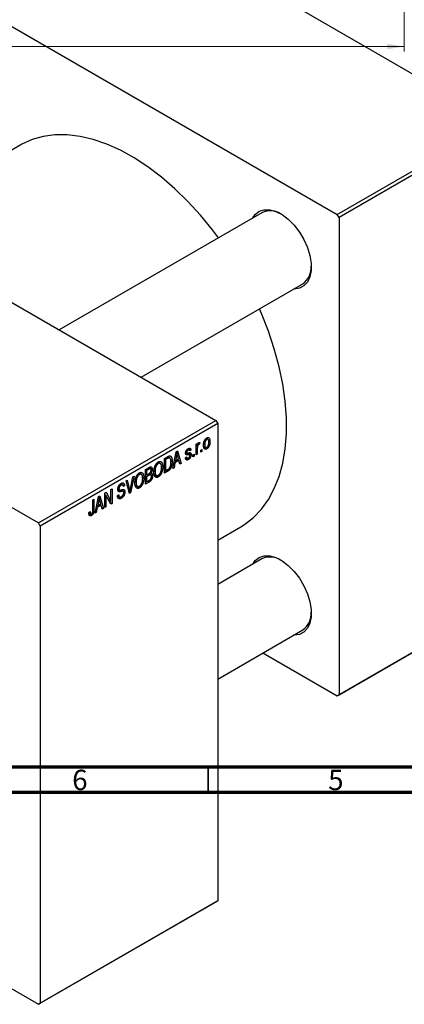
# Model space of a CAD drawing. Units: millimetres. Extents: x -1 to 458, y -36 to 295.
# Drawn here: x 128 to 203, y -36 to 156 of the extents above; entities that cross this region are included whole.
import ezdxf

# ---------------------------------------------------------------- set-up
doc = ezdxf.new("R2010")
doc.units = ezdxf.units.MM
doc.styles.add('SLDTEXTSTYLE0', font='TXT', dxfattribs={"width": 0.75})
doc.dimstyles.new('SLDDIMSTYLE0', dxfattribs={"dimtxt": 3.5, "dimasz": 3.302, "dimexe": 0, "dimexo": 0.0625, "dimgap": 0.875, "dimtad": 1, "dimdec": 0, "dimrnd": 1e-09, "dimzin": 12, "dimdsep": 46, "dimtxsty": 'SLDTEXTSTYLE0', "dimsah": 1, "dimcen": 0.09, "dimadec": 0, "dimazin": 3, "dimtfac": 1, "dimtdec": 0, "dimtofl": 0, "dimtmove": 0, "dimatfit": 3, "dimfxl": 1, "dimfrac": 2, "dimtolj": 1, "dimtzin": 12, "dimarcsym": 0})

# ---------------------------------------------------------------- blocks, each defined once
blk = doc.blocks.new('_D_5')
at = {"color": 7, "linetype": 'Continuous', "lineweight": 0}
for p, q in [((23.31, 169.18), (23.31, 149.57)), ((203.31, 169.18), (203.31, 149.57)), ((23.31, 150.57), (203.31, 150.57))]:
    blk.add_line(p, q, dxfattribs=at)
at = {"color": 7, "linetype": 'Continuous', "lineweight": 18}
for points in [[(23.31, 150.57), (26.61, 150.06), (26.61, 151.07)], [(203.31, 150.57), (200.01, 151.07), (200.01, 150.06)]]:
    blk.add_solid(points, dxfattribs=at)
at = {"color": 7, "linetype": 'Continuous', "lineweight": 18, "insert": (108.21, 155.08), "char_height": 3.5, "attachment_point": 1, "style": 'SLDTEXTSTYLE0'}
blk.add_mtext('180', dxfattribs=at)

msp = doc.modelspace()

# ---------------------------------------------------------------- linework, layer by layer
at = {"color": 7, "linetype": 'Continuous', "lineweight": 25}
for p, q in [((140.71, 182.3), (221.32, 135.77)), ((109.6, 164.34), (190.21, 117.82)), ((39.95, 150.67), (166.52, 77.62)), ((190.21, 117.82), (221.32, 135.77)), ((221.68, 135.16), (190.57, 117.2)), ((5.3, 130.67), (131.88, 57.62)), ((128.41, 131.36), (100.91, 115.49)), ((175.5, 118.15), (135.9, 95.29)), ((190.57, 117.2), (190.21, 117.82)), ((190.57, 117.2), (190.57, 24.11)), ((151.9, 86.06), (183.5, 104.29)), ((131.88, 57.62), (166.52, 77.62)), ((166.88, 77.01), (132.23, 57.01)), ((166.52, 77.62), (166.88, 77.01)), ((166.88, 77.01), (166.88, -16.09)), ((162.67, 72.98), (162.89, 73.11)), ((162.89, 73.11), (162.89, 72.78)), ((162.97, 73.02), (163.15, 72.92)), ((163.02, 73.14), (163.31, 72.98)), ((163.37, 73.31), (163.31, 72.98)), ((164.15, 73.02), (164.34, 72.91)), ((164.53, 74.03), (164.73, 73.91)), ((164.97, 73.93), (164.63, 74.13)), ((165.09, 73.68), (165.37, 73.52)), ((158.1, 68.27), (158.79, 71.52)), ((158.76, 71.39), (158.92, 71.3)), ((158.79, 71.52), (159.02, 71.66)), ((159.02, 71.66), (159.74, 69.21)), ((160.63, 71.37), (161.39, 70.93)), ((160.64, 71.43), (160.88, 71.29)), ((160.65, 71.52), (160.83, 71.41)), ((160.91, 71.96), (161.13, 71.83)), ((161.33, 71.86), (161.01, 72.05)), ((161.09, 71.3), (161.67, 70.96)), ((161.13, 72.13), (161.64, 71.83)), ((161.64, 71.83), (161.41, 71.66)), ((162.67, 70.9), (162.67, 72.98)), ((162.67, 72.91), (162.89, 72.78)), ((162.67, 72.71), (162.93, 72.56)), ((162.67, 71.16), (162.89, 71.03)), ((162.89, 72.11), (162.89, 71.03)), ((163.57, 71.83), (163.79, 71.96)), ((163.57, 71.42), (163.57, 71.83)), ((163.57, 71.68), (163.79, 71.55)), ((163.79, 71.55), (163.57, 71.42)), ((163.79, 71.96), (163.79, 71.55)), ((164.16, 72.55), (164.51, 72.34)), ((164.19, 72.38), (164.74, 72.06)), ((155.03, 69.34), (155.28, 69.2)), ((155.66, 69.23), (155.21, 69.49)), ((156.46, 70.18), (157.09, 70.54)), ((156.46, 67.32), (156.46, 70.18)), ((156.46, 70.11), (156.69, 69.98)), ((157.09, 70.21), (156.69, 69.98)), ((156.69, 69.98), (156.69, 67.79)), ((157.07, 70.53), (157.41, 70.33)), ((157.52, 70.31), (157.1, 70.55)), ((157.71, 69.79), (157.97, 69.64)), ((158.53, 69.37), (158.34, 68.4)), ((158.36, 69.47), (158.53, 69.37)), ((158.44, 69.85), (158.61, 69.75)), ((159.31, 69.82), (158.53, 69.37)), ((158.82, 70.7), (158.61, 69.75)), ((158.61, 69.75), (159.24, 70.11)), ((158.64, 70.81), (158.82, 70.7)), ((159.02, 69.99), (159.31, 69.82)), ((159.24, 70.11), (159.05, 70.79)), ((159.51, 69.08), (159.31, 69.82)), ((159.42, 69.4), (159.74, 69.21)), ((159.74, 69.21), (159.51, 69.08)), ((160.58, 70.33), (160.8, 70.49)), ((160.59, 70.28), (161.13, 69.98)), ((160.66, 70.39), (160.91, 70.25)), ((162.02, 70.94), (162.25, 71.07)), ((162.02, 70.53), (162.02, 70.94)), ((162.02, 70.79), (162.25, 70.66)), ((162.25, 70.66), (162.02, 70.53)), ((162.25, 71.07), (162.25, 70.66)), ((162.89, 71.03), (162.67, 70.9)), ((151.97, 67.09), (151.52, 67.35)), ((152.77, 68.05), (153.47, 68.45)), ((152.77, 65.19), (152.77, 68.05)), ((152.77, 67.97), (152.99, 67.84)), ((153.38, 68.07), (152.99, 67.84)), ((152.99, 67.84), (152.99, 66.99)), ((153.76, 68.19), (153.38, 68.4)), ((153.43, 67.24), (154.15, 66.83)), ((153.46, 68.45), (154.09, 68.09)), ((153.69, 67.44), (153.84, 67.35)), ((154.44, 67.76), (154.63, 67.65)), ((155.73, 67.51), (155.92, 67.41)), ((155.9, 68.7), (156.14, 68.56)), ((156.46, 67.92), (156.69, 67.79)), ((157.12, 67.7), (156.46, 67.32)), ((156.69, 67.79), (157.09, 68.02)), ((156.83, 67.87), (157.12, 67.7)), ((158.34, 68.4), (158.1, 68.27)), ((158.15, 68.51), (158.34, 68.4)), ((148.97, 65.85), (149.2, 65.99)), ((149.63, 63.38), (148.97, 65.85)), ((149.2, 65.99), (149.64, 64.17)), ((149.83, 64.28), (150.32, 66.64)), ((150.56, 66.77), (149.85, 63.51)), ((150.32, 66.64), (150.56, 66.77)), ((150.75, 65.63), (150.94, 65.52)), ((151.34, 67.21), (151.58, 67.07)), ((152.04, 65.38), (152.22, 65.27)), ((152.2, 66.57), (152.45, 66.43)), ((152.77, 67.12), (152.99, 66.99)), ((152.77, 66.78), (152.99, 66.65)), ((152.77, 65.78), (152.99, 65.65)), ((153.46, 65.59), (152.77, 65.19)), ((152.99, 66.99), (153.41, 67.23)), ((153.44, 66.91), (152.99, 66.65)), ((152.99, 66.65), (152.99, 65.65)), ((152.99, 65.65), (153.47, 65.93)), ((153.81, 67), (153.41, 67.23)), ((154.44, 67.16), (154.89, 66.9)), ((154.46, 67.07), (155.27, 66.6)), ((144.83, 63.46), (145.07, 63.6)), ((144.83, 60.61), (144.83, 63.46)), ((145.07, 63.6), (146.02, 61.86)), ((146.02, 64.15), (146.24, 64.28)), ((146.02, 61.86), (146.02, 64.15)), ((146.24, 64.28), (146.24, 61.42)), ((147.37, 64.22), (147.66, 64.05)), ((147.4, 64.42), (147.59, 64.3)), ((147.77, 65.15), (148.01, 65.01)), ((148.32, 65.06), (147.93, 65.28)), ((147.95, 65.3), (148.69, 64.87)), ((148.42, 63.78), (147.95, 64.05)), ((148.04, 64.07), (148.75, 63.66)), ((148.69, 64.87), (148.46, 64.71)), ((149.49, 63.91), (149.73, 63.77)), ((149.55, 63.68), (149.85, 63.51)), ((149.85, 63.51), (149.63, 63.38)), ((150.74, 65.03), (151.2, 64.77)), ((150.76, 64.94), (151.58, 64.46)), ((142.48, 62.11), (142.71, 62.24)), ((142.48, 60.15), (142.48, 62.11)), ((142.71, 62.24), (142.71, 60.3)), ((142.93, 59.51), (143.62, 62.77)), ((143.65, 61.94), (143.44, 60.99)), ((143.47, 62.05), (143.65, 61.94)), ((143.59, 62.64), (143.75, 62.55)), ((143.62, 62.77), (143.85, 62.9)), ((143.85, 62.9), (144.57, 60.46)), ((144.06, 61.35), (143.88, 62.03)), ((144.83, 63.15), (145.05, 63.02)), ((146, 61.28), (145.05, 63.02)), ((145.05, 63.02), (145.05, 60.74)), ((145.54, 62.14), (146.02, 61.86)), ((145.78, 61.69), (146.24, 61.42)), ((147.3, 62.96), (147.53, 63.13)), ((147.3, 62.95), (147.69, 62.73)), ((147.32, 62.85), (148.05, 62.43)), ((141.71, 59.66), (141.94, 59.83)), ((141.72, 59.57), (142.05, 59.37)), ((143.17, 59.65), (142.93, 59.51)), ((142.98, 59.76), (143.17, 59.65)), ((143.36, 60.61), (143.17, 59.65)), ((143.19, 60.72), (143.36, 60.61)), ((143.26, 61.09), (143.44, 60.99)), ((144.14, 61.06), (143.36, 60.61)), ((143.44, 60.99), (144.06, 61.35)), ((143.85, 61.23), (144.14, 61.06)), ((144.34, 60.32), (144.14, 61.06)), ((144.25, 60.64), (144.57, 60.46)), ((144.57, 60.46), (144.34, 60.32)), ((144.83, 60.87), (145.05, 60.74)), ((145.05, 60.74), (144.83, 60.61)), ((146.24, 61.42), (146, 61.28)), ((141.75, 59.31), (142.2, 59.05)), ((132.23, 57.01), (131.88, 57.62)), ((132.23, 57.01), (132.23, -36.09)), ((166.88, 54.27), (171.4, 56.88)), ((175.5, 50.61), (166.88, 45.64)), ((221.32, 41.86), (190.21, 23.9)), ((190.57, 24.11), (221.68, 42.06)), ((166.88, 27.16), (183.5, 36.75)), ((175.72, 32.27), (190.21, 23.9)), ((190.21, 23.9), (190.57, 24.11)), ((80.42, -6.59), (131.88, -36.29)), ((166.52, -16.29), (131.88, -36.29)), ((132.23, -36.09), (166.88, -16.09)), ((166.88, -16.09), (166.52, -16.29)), ((131.88, -36.29), (132.23, -36.09))]:
    msp.add_line(p, q, dxfattribs=at)
at = {"color": 8, "linetype": 'Continuous', "lineweight": 25}
for p, q in [((160.61, 71.24), (161.17, 70.92)), ((162.67, 72.24), (162.89, 72.11)), ((156.8, 70.37), (157.09, 70.21)), ((153.09, 68.24), (153.38, 68.07)), ((153.15, 67.08), (153.44, 66.91)), ((153.17, 65.76), (153.46, 65.59)), ((147.38, 64.08), (147.96, 63.74)), ((149.38, 64.32), (149.64, 64.17)), ((142.48, 60.43), (142.71, 60.3))]:
    msp.add_line(p, q, dxfattribs=at)
at = {"color": 7, "linetype": 'Continuous', "lineweight": 70}
for p, q in [((410, 10), (20, 10)), ((415, 5), (15, 5))]:
    msp.add_line(p, q, dxfattribs=at)
at = {"color": 7, "linetype": 'Continuous', "lineweight": 35}
msp.add_line((165, 10), (165, 5), dxfattribs=at)
at = {"color": 7, "linetype": 'Continuous', "lineweight": 25, "flags": 128}
for points in [[(167.03, 113.26), (165.88, 114.78), (163.53, 117.65), (161.07, 120.34), (158.53, 122.82), (155.92, 125.07), (153.26, 127.09), (150.58, 128.84), (147.89, 130.32), (145.22, 131.52), (142.58, 132.43), (140, 133.04), (137.5, 133.34), (135.09, 133.34), (132.81, 133.03), (130.65, 132.41), (128.65, 131.5), (128.41, 131.36)], [(173.71, 117.12), (174.21, 117.83), (175, 118.44), (175.97, 118.74), (177.06, 118.73), (178.24, 118.4), (179.45, 117.77), (180.65, 116.87), (181.79, 115.72), (182.82, 114.38), (183.71, 112.9), (184.4, 111.35), (184.88, 109.78), (185.13, 108.27), (185.13, 106.86), (184.88, 105.63), (184.4, 104.61), (183.71, 103.86), (182.82, 103.4), (181.79, 103.26), (181.71, 103.26)], [(171.4, 56.88), (172.11, 57.32), (173.86, 58.67), (175.42, 60.29), (176.78, 62.19), (177.93, 64.33), (178.87, 66.71), (179.57, 69.3), (180.04, 72.08), (180.28, 75.04), (180.28, 78.14), (180.04, 81.38), (179.57, 84.71), (178.87, 88.11), (177.93, 91.56), (176.78, 95.04), (175.42, 98.5), (175.03, 99.4)], [(173.71, 49.58), (174.21, 50.29), (175, 50.9), (175.97, 51.2), (177.06, 51.19), (178.24, 50.87), (179.45, 50.24), (180.65, 49.33), (181.79, 48.18), (182.82, 46.84), (183.71, 45.37), (184.4, 43.81), (184.88, 42.25), (185.13, 40.73), (185.13, 39.33), (184.88, 38.09), (184.4, 37.08), (183.71, 36.33), (182.82, 35.87), (181.79, 35.72), (181.71, 35.72)]]:
    msp.add_lwpolyline(points, dxfattribs=at)
at = {"color": 7, "linetype": 'Continuous', "lineweight": 25}
for centre, radius, start, end in [((177.15, 114.62), 3.89, 55.95, 115.0881), ((181.25, 107.49), 3.91, 305.0964, 3.8302), ((177.15, 47.09), 3.89, 55.95, 115.0881), ((181.25, 39.96), 3.91, 305.0964, 3.8302)]:
    msp.add_arc(centre, radius, start, end, dxfattribs=at)
for points, knots in [([(162.89, 72.78), (162.9, 72.8), (162.91, 72.84), (162.93, 72.9), (162.94, 72.95), (162.96, 73), (162.98, 73.05), (162.99, 73.09), (163.01, 73.12), (163.03, 73.16), (163.05, 73.2), (163.09, 73.24), (163.12, 73.28), (163.15, 73.29), (163.16, 73.3)], [0, 0, 0, 0, 0.111763, 0.214281, 0.308938, 0.394446, 0.471912, 0.5404, 0.601037, 0.654051, 0.747812, 0.833566, 0.916921, 1, 1, 1, 1]), ([(163.16, 73.3), (163.18, 73.31), (163.21, 73.33), (163.27, 73.34), (163.32, 73.33), (163.36, 73.32), (163.37, 73.31)], [0, 0, 0, 0, 0.2215, 0.456127, 0.713239, 1, 1, 1, 1]), ([(164.11, 72.78), (164.11, 72.82), (164.12, 72.9), (164.12, 73.03), (164.14, 73.15), (164.16, 73.27), (164.18, 73.38), (164.21, 73.48), (164.25, 73.59), (164.29, 73.68), (164.33, 73.77), (164.38, 73.86), (164.44, 73.93), (164.49, 74), (164.55, 74.07), (164.61, 74.12), (164.67, 74.17), (164.72, 74.2), (164.74, 74.21)], [0, 0, 0, 0, 0.089039, 0.172702, 0.250936, 0.324755, 0.393951, 0.459693, 0.52182, 0.581376, 0.638358, 0.692549, 0.744603, 0.795463, 0.845674, 0.895795, 0.94724, 1, 1, 1, 1]), ([(164.73, 73.91), (164.72, 73.91), (164.69, 73.89), (164.65, 73.86), (164.62, 73.82), (164.58, 73.78), (164.55, 73.73), (164.51, 73.68), (164.48, 73.62), (164.45, 73.56), (164.43, 73.49), (164.4, 73.42), (164.38, 73.34), (164.37, 73.26), (164.35, 73.18), (164.34, 73.09), (164.34, 73), (164.34, 72.94), (164.34, 72.91)], [0, 0, 0, 0, 0.0464339, 0.0919922, 0.1379758, 0.1843555, 0.231914, 0.282379, 0.3356866, 0.3923419, 0.4526468, 0.5161316, 0.5839361, 0.6564404, 0.733808, 0.8167259, 0.9055468, 1, 1, 1, 1]), ([(165.14, 73.37), (165.14, 73.4), (165.14, 73.46), (165.13, 73.55), (165.13, 73.63), (165.11, 73.7), (165.1, 73.76), (165.08, 73.81), (165.05, 73.85), (165.03, 73.89), (165, 73.92), (164.96, 73.94), (164.93, 73.95), (164.89, 73.96), (164.86, 73.96), (164.82, 73.95), (164.78, 73.94), (164.75, 73.92), (164.73, 73.91)], [0, 0, 0, 0, 0.0939, 0.181702, 0.263632, 0.340531, 0.41232, 0.479316, 0.542045, 0.60193, 0.658258, 0.711293, 0.761644, 0.810381, 0.857484, 0.904003, 0.951263, 1, 1, 1, 1]), ([(164.74, 74.21), (164.76, 74.23), (164.8, 74.25), (164.87, 74.27), (164.93, 74.29), (164.99, 74.29), (165.04, 74.28), (165.09, 74.27), (165.14, 74.24), (165.19, 74.2), (165.23, 74.15), (165.27, 74.1), (165.3, 74.03), (165.32, 73.95), (165.34, 73.86), (165.36, 73.75), (165.36, 73.64), (165.37, 73.56), (165.37, 73.52)], [0, 0, 0, 0, 0.052785, 0.104246, 0.15516, 0.205427, 0.257091, 0.30997, 0.36531, 0.423452, 0.483843, 0.546783, 0.612063, 0.681191, 0.753975, 0.831041, 0.913199, 1, 1, 1, 1]), ([(165.37, 73.52), (165.37, 73.48), (165.36, 73.39), (165.36, 73.26), (165.34, 73.13), (165.32, 73.01), (165.3, 72.9), (165.27, 72.79), (165.23, 72.69), (165.19, 72.59), (165.15, 72.5), (165.1, 72.42), (165.04, 72.34), (164.99, 72.27), (164.93, 72.21), (164.87, 72.15), (164.81, 72.1), (164.76, 72.07), (164.74, 72.06)], [0, 0, 0, 0, 0.091277, 0.176463, 0.25628, 0.330946, 0.400639, 0.466009, 0.527926, 0.586723, 0.642872, 0.696272, 0.747566, 0.797682, 0.84716, 0.896925, 0.947618, 1, 1, 1, 1]), ([(164.75, 72.36), (164.76, 72.37), (164.79, 72.39), (164.82, 72.42), (164.86, 72.45), (164.9, 72.5), (164.93, 72.54), (164.96, 72.6), (165, 72.66), (165.03, 72.72), (165.05, 72.79), (165.08, 72.86), (165.1, 72.93), (165.11, 73.01), (165.13, 73.1), (165.13, 73.19), (165.14, 73.28), (165.14, 73.34), (165.14, 73.37)], [0, 0, 0, 0, 0.046376, 0.091312, 0.136692, 0.183015, 0.230841, 0.281243, 0.334876, 0.391924, 0.452154, 0.516083, 0.583804, 0.656369, 0.734098, 0.816913, 0.905664, 1, 1, 1, 1]), ([(158.92, 71.3), (158.91, 71.2), (158.88, 71), (158.84, 70.8), (158.82, 70.7)], [0, 0, 0, 0, 0.49815, 1, 1, 1, 1]), ([(159.05, 70.79), (159.04, 70.81), (159.03, 70.86), (159.01, 70.93), (158.99, 71), (158.97, 71.07), (158.96, 71.13), (158.95, 71.19), (158.93, 71.25), (158.93, 71.28), (158.92, 71.3)], [0, 0, 0, 0, 0.151041, 0.294612, 0.430286, 0.559677, 0.68094, 0.794082, 0.901193, 1, 1, 1, 1]), ([(160.61, 71.24), (160.61, 71.26), (160.61, 71.3), (160.62, 71.37), (160.63, 71.43), (160.64, 71.5), (160.66, 71.56), (160.68, 71.62), (160.71, 71.68), (160.74, 71.74), (160.78, 71.8), (160.82, 71.86), (160.86, 71.91), (160.9, 71.96), (160.95, 72.01), (161.01, 72.05), (161.06, 72.09), (161.1, 72.11), (161.12, 72.12)], [0, 0, 0, 0, 0.068454, 0.13366, 0.197238, 0.257865, 0.318074, 0.377098, 0.436073, 0.495969, 0.555687, 0.61473, 0.674132, 0.734269, 0.796442, 0.861353, 0.929082, 1, 1, 1, 1]), ([(161.17, 70.92), (161.15, 70.92), (161.1, 70.91), (161.05, 70.9), (160.99, 70.89), (160.95, 70.89), (160.91, 70.88), (160.87, 70.88), (160.84, 70.88), (160.8, 70.89), (160.76, 70.9), (160.72, 70.92), (160.69, 70.95), (160.66, 70.99), (160.64, 71.04), (160.62, 71.1), (160.61, 71.17), (160.61, 71.21), (160.61, 71.24)], [0, 0, 0, 0, 0.077541, 0.149157, 0.214311, 0.273785, 0.327627, 0.375115, 0.416833, 0.452648, 0.517994, 0.582705, 0.647941, 0.714443, 0.782762, 0.852378, 0.924805, 1, 1, 1, 1]), ([(161.13, 71.83), (161.1, 71.82), (161.06, 71.79), (161, 71.74), (160.95, 71.69), (160.91, 71.64), (160.87, 71.58), (160.85, 71.52), (160.84, 71.46), (160.84, 71.43), (160.83, 71.41)], [0, 0, 0, 0, 0.167992, 0.315157, 0.444967, 0.564136, 0.675828, 0.781217, 0.888061, 1, 1, 1, 1]), ([(160.83, 71.41), (160.84, 71.39), (160.84, 71.36), (160.85, 71.32), (160.87, 71.29), (160.9, 71.28), (160.91, 71.28)], [0, 0, 0, 0, 0.261202, 0.504979, 0.747968, 1, 1, 1, 1]), ([(160.91, 71.28), (160.91, 71.28), (160.92, 71.28), (160.94, 71.28), (160.96, 71.28), (160.99, 71.28), (161.03, 71.29), (161.07, 71.29), (161.12, 71.3), (161.15, 71.31), (161.16, 71.31)], [0, 0, 0, 0, 0.057764, 0.13391, 0.229503, 0.344818, 0.478961, 0.633018, 0.807064, 1, 1, 1, 1]), ([(161.12, 72.12), (161.14, 72.14), (161.19, 72.16), (161.26, 72.19), (161.32, 72.2), (161.38, 72.21), (161.43, 72.2), (161.48, 72.18), (161.52, 72.16), (161.56, 72.12), (161.59, 72.07), (161.61, 72), (161.63, 71.92), (161.63, 71.86), (161.64, 71.83)], [0, 0, 0, 0, 0.0890223, 0.1734761, 0.2547393, 0.3337873, 0.4103332, 0.4835724, 0.5555749, 0.6273396, 0.703829, 0.7912583, 0.8895416, 1, 1, 1, 1]), ([(161.41, 71.66), (161.41, 71.69), (161.4, 71.73), (161.39, 71.79), (161.36, 71.84), (161.33, 71.87), (161.29, 71.88), (161.24, 71.88), (161.18, 71.86), (161.15, 71.84), (161.13, 71.83)], [0, 0, 0, 0, 0.150258, 0.28506, 0.406898, 0.520987, 0.631988, 0.745483, 0.86671, 1, 1, 1, 1]), ([(161.16, 71.31), (161.19, 71.31), (161.23, 71.32), (161.29, 71.33), (161.34, 71.34), (161.39, 71.34), (161.43, 71.35), (161.47, 71.35), (161.49, 71.34), (161.52, 71.34), (161.55, 71.32), (161.58, 71.3), (161.61, 71.26), (161.63, 71.22), (161.65, 71.17), (161.66, 71.11), (161.67, 71.04), (161.67, 70.99), (161.67, 70.96)], [0, 0, 0, 0, 0.08488, 0.16194, 0.23121, 0.293291, 0.347125, 0.393626, 0.432401, 0.464097, 0.520548, 0.578611, 0.639167, 0.703007, 0.770489, 0.842225, 0.918333, 1, 1, 1, 1]), ([(162.93, 72.56), (162.93, 72.52), (162.91, 72.44), (162.9, 72.33), (162.89, 72.22), (162.89, 72.15), (162.89, 72.11)], [0, 0, 0, 0, 0.242209, 0.488479, 0.741275, 1, 1, 1, 1]), ([(163.15, 72.92), (163.14, 72.92), (163.11, 72.9), (163.08, 72.87), (163.05, 72.83), (163.02, 72.78), (162.99, 72.73), (162.97, 72.68), (162.95, 72.62), (162.94, 72.58), (162.93, 72.56)], [0, 0, 0, 0, 0.1080295, 0.2159129, 0.3274236, 0.4471095, 0.5750455, 0.7081312, 0.848259, 1, 1, 1, 1]), ([(163.31, 72.98), (163.3, 72.98), (163.27, 72.97), (163.23, 72.96), (163.19, 72.95), (163.16, 72.93), (163.15, 72.92)], [0, 0, 0, 0, 0.26174, 0.516699, 0.761059, 1, 1, 1, 1]), ([(164.74, 72.06), (164.72, 72.05), (164.67, 72.03), (164.61, 72), (164.55, 71.99), (164.49, 71.99), (164.44, 71.99), (164.39, 72.01), (164.34, 72.04), (164.29, 72.07), (164.25, 72.12), (164.21, 72.18), (164.18, 72.25), (164.16, 72.34), (164.14, 72.43), (164.12, 72.53), (164.12, 72.65), (164.11, 72.73), (164.11, 72.78)], [0, 0, 0, 0, 0.0524222, 0.1031398, 0.1533193, 0.2032244, 0.2543512, 0.3064664, 0.361001, 0.4183041, 0.4781534, 0.5407069, 0.6063044, 0.6755816, 0.749569, 0.8278945, 0.9112566, 1, 1, 1, 1]), ([(164.34, 72.91), (164.34, 72.88), (164.34, 72.81), (164.34, 72.73), (164.35, 72.65), (164.37, 72.58), (164.38, 72.52), (164.4, 72.47), (164.43, 72.42), (164.45, 72.39), (164.48, 72.36), (164.52, 72.34), (164.55, 72.32), (164.59, 72.32), (164.62, 72.32), (164.66, 72.32), (164.7, 72.34), (164.73, 72.35), (164.75, 72.36)], [0, 0, 0, 0, 0.094287, 0.182487, 0.264823, 0.341571, 0.413219, 0.480281, 0.543403, 0.602686, 0.658903, 0.711859, 0.762111, 0.810753, 0.857764, 0.904191, 0.951358, 1, 1, 1, 1]), ([(154.41, 67.53), (154.41, 67.58), (154.41, 67.7), (154.42, 67.87), (154.44, 68.04), (154.47, 68.2), (154.5, 68.35), (154.54, 68.5), (154.6, 68.65), (154.65, 68.78), (154.72, 68.91), (154.79, 69.03), (154.86, 69.14), (154.93, 69.24), (155.01, 69.33), (155.1, 69.41), (155.19, 69.48), (155.25, 69.51), (155.28, 69.53)], [0, 0, 0, 0, 0.087113, 0.169575, 0.247125, 0.320352, 0.389998, 0.455909, 0.519023, 0.579845, 0.638062, 0.693341, 0.74608, 0.7972, 0.847343, 0.897337, 0.947901, 1, 1, 1, 1]), ([(155.28, 69.2), (155.25, 69.18), (155.21, 69.16), (155.14, 69.1), (155.08, 69.05), (155.02, 68.98), (154.96, 68.91), (154.91, 68.83), (154.86, 68.74), (154.81, 68.64), (154.77, 68.54), (154.73, 68.43), (154.7, 68.32), (154.68, 68.2), (154.66, 68.07), (154.64, 67.94), (154.63, 67.79), (154.63, 67.7), (154.63, 67.65)], [0, 0, 0, 0, 0.05107, 0.100566, 0.14883, 0.197616, 0.24657, 0.297133, 0.349762, 0.405324, 0.46375, 0.525661, 0.591604, 0.662301, 0.738203, 0.819627, 0.906566, 1, 1, 1, 1]), ([(155.28, 69.53), (155.3, 69.54), (155.33, 69.56), (155.39, 69.59), (155.45, 69.61), (155.51, 69.62), (155.56, 69.63), (155.61, 69.63), (155.66, 69.62), (155.71, 69.61), (155.76, 69.59), (155.81, 69.57), (155.85, 69.54), (155.89, 69.5), (155.93, 69.46), (155.96, 69.41), (156, 69.35), (156.03, 69.29), (156.05, 69.22), (156.08, 69.14), (156.1, 69.06), (156.11, 68.97), (156.13, 68.88), (156.14, 68.78), (156.14, 68.67), (156.14, 68.6), (156.14, 68.56)], [0, 0, 0, 0, 0.034611, 0.068851, 0.102644, 0.136299, 0.170257, 0.204593, 0.239422, 0.275193, 0.311626, 0.348513, 0.386283, 0.424966, 0.464873, 0.505838, 0.548431, 0.592797, 0.638415, 0.685599, 0.73386, 0.783689, 0.834955, 0.888259, 0.943137, 1, 1, 1, 1]), ([(155.82, 69.03), (155.81, 69.06), (155.78, 69.11), (155.73, 69.18), (155.67, 69.23), (155.6, 69.26), (155.53, 69.27), (155.45, 69.27), (155.36, 69.24), (155.31, 69.21), (155.28, 69.2)], [0, 0, 0, 0, 0.135859, 0.265838, 0.39368, 0.520781, 0.645374, 0.764619, 0.88161, 1, 1, 1, 1]), ([(157.09, 70.54), (157.11, 70.55), (157.15, 70.58), (157.2, 70.6), (157.25, 70.63), (157.3, 70.65), (157.34, 70.67), (157.38, 70.68), (157.42, 70.69), (157.44, 70.69), (157.45, 70.7)], [0, 0, 0, 0, 0.157567, 0.305531, 0.443916, 0.572951, 0.692848, 0.803599, 0.906081, 1, 1, 1, 1]), ([(157.41, 70.33), (157.4, 70.33), (157.38, 70.33), (157.35, 70.33), (157.31, 70.32), (157.28, 70.3), (157.23, 70.28), (157.19, 70.26), (157.14, 70.23), (157.1, 70.22), (157.09, 70.21)], [0, 0, 0, 0, 0.0901288, 0.1887046, 0.2978272, 0.4162253, 0.5463143, 0.6865899, 0.8372008, 1, 1, 1, 1]), ([(157.97, 69.64), (157.97, 69.6), (157.97, 69.52), (157.97, 69.4), (157.96, 69.29), (157.95, 69.18), (157.93, 69.07), (157.91, 68.96), (157.89, 68.85), (157.86, 68.75), (157.84, 68.65), (157.81, 68.56), (157.77, 68.47), (157.74, 68.39), (157.7, 68.31), (157.66, 68.24), (157.62, 68.17), (157.58, 68.11), (157.53, 68.05), (157.48, 67.99), (157.43, 67.93), (157.38, 67.88), (157.32, 67.83), (157.26, 67.79), (157.19, 67.74), (157.15, 67.72), (157.12, 67.7)], [0, 0, 0, 0, 0.060015, 0.118063, 0.173611, 0.227348, 0.278796, 0.328645, 0.376453, 0.422925, 0.467444, 0.509479, 0.549171, 0.586933, 0.622704, 0.656713, 0.689216, 0.720717, 0.751901, 0.783846, 0.816407, 0.850109, 0.885258, 0.92169, 0.95988, 1, 1, 1, 1]), ([(157.75, 69.51), (157.75, 69.55), (157.75, 69.62), (157.74, 69.71), (157.74, 69.8), (157.73, 69.89), (157.71, 69.96), (157.7, 70.03), (157.68, 70.09), (157.65, 70.14), (157.63, 70.19), (157.6, 70.23), (157.58, 70.26), (157.55, 70.29), (157.51, 70.31), (157.48, 70.32), (157.45, 70.33), (157.42, 70.33), (157.41, 70.33)], [0, 0, 0, 0, 0.09265, 0.180344, 0.263206, 0.340882, 0.414458, 0.483826, 0.548511, 0.610082, 0.667822, 0.722449, 0.773976, 0.822993, 0.869549, 0.914362, 0.957617, 1, 1, 1, 1]), ([(157.45, 70.7), (157.48, 70.7), (157.53, 70.7), (157.6, 70.69), (157.67, 70.66), (157.73, 70.61), (157.78, 70.54), (157.83, 70.46), (157.88, 70.37), (157.91, 70.25), (157.94, 70.13), (157.96, 69.98), (157.97, 69.82), (157.97, 69.7), (157.97, 69.64)], [0, 0, 0, 0, 0.062364, 0.125501, 0.191106, 0.260514, 0.334056, 0.411528, 0.493822, 0.581291, 0.675232, 0.775974, 0.884119, 1, 1, 1, 1]), ([(157.66, 68.76), (157.67, 68.79), (157.68, 68.85), (157.7, 68.94), (157.71, 69.03), (157.73, 69.12), (157.74, 69.22), (157.74, 69.31), (157.75, 69.41), (157.75, 69.48), (157.75, 69.51)], [0, 0, 0, 0, 0.1109283, 0.2243803, 0.343223, 0.4651453, 0.5921229, 0.7226343, 0.8593406, 1, 1, 1, 1]), ([(161.13, 69.98), (161.11, 69.96), (161.07, 69.94), (161.02, 69.92), (160.96, 69.9), (160.91, 69.89), (160.87, 69.89), (160.83, 69.9), (160.79, 69.91), (160.75, 69.93), (160.72, 69.95), (160.69, 69.98), (160.66, 70.02), (160.64, 70.07), (160.62, 70.12), (160.6, 70.19), (160.59, 70.25), (160.58, 70.3), (160.58, 70.33)], [0, 0, 0, 0, 0.065058, 0.126631, 0.186178, 0.243391, 0.299075, 0.354344, 0.408847, 0.46484, 0.521381, 0.580346, 0.641358, 0.705652, 0.773085, 0.84469, 0.919875, 1, 1, 1, 1]), ([(160.8, 70.49), (160.81, 70.46), (160.81, 70.41), (160.84, 70.34), (160.87, 70.28), (160.91, 70.25), (160.96, 70.23), (161.01, 70.23), (161.07, 70.25), (161.12, 70.27), (161.14, 70.28)], [0, 0, 0, 0, 0.155542, 0.294125, 0.419013, 0.53464, 0.645677, 0.757006, 0.873751, 1, 1, 1, 1]), ([(161.67, 70.96), (161.67, 70.94), (161.67, 70.89), (161.66, 70.81), (161.65, 70.74), (161.63, 70.67), (161.61, 70.6), (161.59, 70.53), (161.56, 70.46), (161.53, 70.39), (161.49, 70.33), (161.45, 70.26), (161.4, 70.21), (161.35, 70.15), (161.3, 70.1), (161.25, 70.05), (161.19, 70.01), (161.15, 69.99), (161.13, 69.98)], [0, 0, 0, 0, 0.070475, 0.13849, 0.203487, 0.266441, 0.327154, 0.387648, 0.447327, 0.507295, 0.56697, 0.62589, 0.684362, 0.743618, 0.803887, 0.866388, 0.931758, 1, 1, 1, 1]), ([(161.14, 70.28), (161.16, 70.3), (161.21, 70.32), (161.27, 70.38), (161.32, 70.43), (161.37, 70.5), (161.4, 70.57), (161.43, 70.64), (161.44, 70.71), (161.44, 70.76), (161.45, 70.78)], [0, 0, 0, 0, 0.147281, 0.280615, 0.404781, 0.524709, 0.642114, 0.756603, 0.874252, 1, 1, 1, 1]), ([(161.39, 70.93), (161.38, 70.94), (161.37, 70.94), (161.36, 70.94), (161.34, 70.94), (161.31, 70.94), (161.28, 70.94), (161.25, 70.94), (161.21, 70.93), (161.18, 70.92), (161.17, 70.92)], [0, 0, 0, 0, 0.06429, 0.147627, 0.246169, 0.360302, 0.494063, 0.644625, 0.813232, 1, 1, 1, 1]), ([(161.45, 70.78), (161.44, 70.8), (161.44, 70.83), (161.43, 70.88), (161.41, 70.91), (161.4, 70.93), (161.39, 70.93)], [0, 0, 0, 0, 0.28084, 0.5347733, 0.7701835, 1, 1, 1, 1]), ([(150.71, 65.39), (150.71, 65.45), (150.71, 65.57), (150.72, 65.74), (150.74, 65.91), (150.77, 66.07), (150.81, 66.22), (150.85, 66.37), (150.9, 66.51), (150.96, 66.65), (151.02, 66.78), (151.09, 66.9), (151.16, 67.01), (151.24, 67.1), (151.32, 67.19), (151.4, 67.27), (151.49, 67.34), (151.55, 67.38), (151.58, 67.4)], [0, 0, 0, 0, 0.087113, 0.169575, 0.247125, 0.320352, 0.389998, 0.455909, 0.519023, 0.579845, 0.638062, 0.693341, 0.74608, 0.7972, 0.847343, 0.897337, 0.947901, 1, 1, 1, 1]), ([(151.58, 67.4), (151.6, 67.41), (151.64, 67.43), (151.7, 67.46), (151.75, 67.48), (151.81, 67.49), (151.86, 67.5), (151.92, 67.5), (151.97, 67.49), (152.02, 67.48), (152.07, 67.46), (152.11, 67.43), (152.16, 67.4), (152.2, 67.37), (152.23, 67.32), (152.27, 67.27), (152.3, 67.22), (152.33, 67.15), (152.36, 67.08), (152.38, 67.01), (152.4, 66.93), (152.42, 66.84), (152.43, 66.75), (152.44, 66.65), (152.44, 66.54), (152.45, 66.47), (152.45, 66.43)], [0, 0, 0, 0, 0.0346106, 0.0688508, 0.1026441, 0.1362986, 0.1702567, 0.2045933, 0.2394216, 0.2751926, 0.311626, 0.3485127, 0.3862829, 0.4249662, 0.4648734, 0.5058382, 0.548431, 0.5927975, 0.638415, 0.6855993, 0.7338596, 0.7836889, 0.8349554, 0.8882586, 0.9431367, 1, 1, 1, 1]), ([(153.86, 67.91), (153.86, 67.94), (153.86, 67.98), (153.85, 68.04), (153.83, 68.1), (153.81, 68.14), (153.79, 68.17), (153.75, 68.19), (153.72, 68.2), (153.69, 68.2), (153.66, 68.2), (153.63, 68.19), (153.6, 68.18), (153.56, 68.16), (153.52, 68.14), (153.48, 68.12), (153.43, 68.1), (153.4, 68.08), (153.38, 68.07)], [0, 0, 0, 0, 0.089518, 0.171534, 0.248348, 0.321059, 0.389554, 0.453856, 0.516595, 0.578171, 0.611833, 0.650735, 0.695421, 0.744802, 0.800445, 0.86087, 0.927612, 1, 1, 1, 1]), ([(153.41, 67.23), (153.44, 67.25), (153.49, 67.28), (153.55, 67.32), (153.61, 67.36), (153.64, 67.38), (153.65, 67.4)], [0, 0, 0, 0, 0.3229083, 0.5957736, 0.8213873, 1, 1, 1, 1]), ([(153.47, 68.45), (153.5, 68.47), (153.56, 68.5), (153.65, 68.54), (153.73, 68.56), (153.8, 68.57), (153.86, 68.55), (153.92, 68.53), (153.97, 68.48), (154.01, 68.43), (154.04, 68.36), (154.07, 68.28), (154.08, 68.19), (154.08, 68.12), (154.09, 68.09)], [0, 0, 0, 0, 0.1010807, 0.1924048, 0.274241, 0.349246, 0.4212246, 0.4951685, 0.5724435, 0.6547053, 0.7394461, 0.8244151, 0.9104915, 1, 1, 1, 1]), ([(153.65, 67.4), (153.67, 67.41), (153.7, 67.44), (153.74, 67.5), (153.78, 67.56), (153.81, 67.62), (153.83, 67.69), (153.85, 67.76), (153.86, 67.84), (153.86, 67.89), (153.86, 67.91)], [0, 0, 0, 0, 0.118725, 0.233174, 0.34513, 0.458578, 0.575549, 0.703816, 0.844055, 1, 1, 1, 1]), ([(154.09, 68.09), (154.08, 68.06), (154.08, 67.99), (154.07, 67.9), (154.05, 67.8), (154.02, 67.7), (153.99, 67.61), (153.95, 67.52), (153.9, 67.43), (153.86, 67.38), (153.84, 67.35)], [0, 0, 0, 0, 0.1376319, 0.2699093, 0.3973561, 0.5229562, 0.6459932, 0.7649179, 0.8818554, 1, 1, 1, 1]), ([(153.84, 67.35), (153.86, 67.35), (153.91, 67.35), (153.97, 67.32), (154.02, 67.28), (154.07, 67.22), (154.11, 67.15), (154.13, 67.06), (154.15, 66.95), (154.15, 66.87), (154.15, 66.83)], [0, 0, 0, 0, 0.107546, 0.216148, 0.327534, 0.446674, 0.572352, 0.704975, 0.846954, 1, 1, 1, 1]), ([(154.63, 66.67), (154.61, 66.7), (154.57, 66.75), (154.53, 66.83), (154.49, 66.92), (154.46, 67.02), (154.44, 67.14), (154.42, 67.26), (154.41, 67.39), (154.41, 67.48), (154.41, 67.53)], [0, 0, 0, 0, 0.117432, 0.2349306, 0.3547353, 0.476423, 0.6014158, 0.7299591, 0.8626747, 1, 1, 1, 1]), ([(154.63, 67.65), (154.63, 67.61), (154.63, 67.53), (154.64, 67.41), (154.66, 67.31), (154.68, 67.22), (154.7, 67.14), (154.73, 67.06), (154.77, 67), (154.82, 66.95), (154.86, 66.92), (154.91, 66.89), (154.97, 66.87), (155.02, 66.86), (155.08, 66.86), (155.14, 66.87), (155.21, 66.9), (155.25, 66.92), (155.27, 66.93)], [0, 0, 0, 0, 0.085783, 0.167069, 0.243801, 0.316367, 0.385484, 0.45175, 0.515395, 0.576881, 0.636381, 0.692265, 0.74571, 0.797233, 0.847796, 0.897913, 0.948137, 1, 1, 1, 1]), ([(155.27, 66.93), (155.3, 66.95), (155.34, 66.97), (155.4, 67.02), (155.47, 67.08), (155.53, 67.15), (155.58, 67.22), (155.64, 67.3), (155.69, 67.39), (155.73, 67.49), (155.78, 67.59), (155.81, 67.7), (155.85, 67.81), (155.87, 67.92), (155.89, 68.05), (155.91, 68.17), (155.92, 68.31), (155.92, 68.4), (155.92, 68.44)], [0, 0, 0, 0, 0.050918, 0.100617, 0.149928, 0.199172, 0.249526, 0.301449, 0.356034, 0.413629, 0.473834, 0.53656, 0.602769, 0.672902, 0.747102, 0.826223, 0.910547, 1, 1, 1, 1]), ([(155.92, 67.41), (155.9, 67.36), (155.86, 67.27), (155.79, 67.14), (155.72, 67.02), (155.64, 66.91), (155.55, 66.82), (155.46, 66.73), (155.37, 66.66), (155.31, 66.62), (155.27, 66.6)], [0, 0, 0, 0, 0.13947, 0.271444, 0.397067, 0.518266, 0.636669, 0.754736, 0.875096, 1, 1, 1, 1]), ([(155.92, 68.44), (155.92, 68.5), (155.91, 68.61), (155.9, 68.77), (155.87, 68.91), (155.84, 68.99), (155.82, 69.03)], [0, 0, 0, 0, 0.2669169, 0.5215207, 0.7647891, 1, 1, 1, 1]), ([(156.14, 68.56), (156.14, 68.51), (156.14, 68.41), (156.13, 68.26), (156.11, 68.11), (156.09, 67.96), (156.06, 67.82), (156.02, 67.68), (155.97, 67.54), (155.94, 67.45), (155.92, 67.41)], [0, 0, 0, 0, 0.143268, 0.280471, 0.41155, 0.537473, 0.658555, 0.775196, 0.889051, 1, 1, 1, 1]), ([(157.09, 68.02), (157.11, 68.03), (157.15, 68.05), (157.21, 68.09), (157.26, 68.13), (157.31, 68.17), (157.35, 68.21), (157.39, 68.25), (157.43, 68.29), (157.47, 68.33), (157.5, 68.38), (157.52, 68.42), (157.55, 68.47), (157.58, 68.53), (157.6, 68.58), (157.62, 68.64), (157.64, 68.7), (157.65, 68.74), (157.66, 68.76)], [0, 0, 0, 0, 0.081336, 0.15802, 0.230241, 0.297674, 0.361192, 0.420475, 0.476882, 0.530651, 0.583295, 0.636461, 0.691573, 0.74808, 0.806752, 0.868125, 0.932567, 1, 1, 1, 1]), ([(147.37, 64.18), (147.37, 64.21), (147.37, 64.27), (147.38, 64.35), (147.39, 64.44), (147.41, 64.52), (147.43, 64.61), (147.46, 64.69), (147.5, 64.77), (147.54, 64.85), (147.59, 64.93), (147.63, 65), (147.69, 65.07), (147.74, 65.13), (147.8, 65.19), (147.87, 65.24), (147.94, 65.29), (147.98, 65.32), (148.01, 65.34)], [0, 0, 0, 0, 0.069371, 0.136327, 0.200748, 0.263079, 0.32417, 0.384275, 0.444613, 0.505404, 0.565589, 0.624804, 0.68385, 0.743527, 0.80416, 0.866446, 0.931566, 1, 1, 1, 1]), ([(148.01, 65.34), (148.04, 65.35), (148.1, 65.39), (148.2, 65.42), (148.28, 65.44), (148.36, 65.44), (148.43, 65.42), (148.5, 65.39), (148.55, 65.34), (148.6, 65.28), (148.63, 65.2), (148.66, 65.1), (148.68, 65), (148.68, 64.92), (148.69, 64.87)], [0, 0, 0, 0, 0.0865776, 0.1690725, 0.2486834, 0.3267938, 0.4039222, 0.4805132, 0.5585182, 0.6395967, 0.7236708, 0.8108232, 0.9026065, 1, 1, 1, 1]), ([(150.93, 64.54), (150.91, 64.56), (150.88, 64.61), (150.83, 64.7), (150.8, 64.79), (150.76, 64.89), (150.74, 65), (150.72, 65.12), (150.71, 65.25), (150.71, 65.35), (150.71, 65.39)], [0, 0, 0, 0, 0.117432, 0.2349306, 0.3547353, 0.476423, 0.6014158, 0.7299591, 0.8626747, 1, 1, 1, 1]), ([(151.58, 67.07), (151.56, 67.05), (151.51, 67.02), (151.45, 66.97), (151.38, 66.91), (151.32, 66.85), (151.27, 66.77), (151.21, 66.69), (151.16, 66.6), (151.12, 66.51), (151.07, 66.41), (151.04, 66.3), (151, 66.18), (150.98, 66.06), (150.96, 65.94), (150.95, 65.8), (150.94, 65.66), (150.94, 65.57), (150.94, 65.52)], [0, 0, 0, 0, 0.05107, 0.100566, 0.14883, 0.197616, 0.24657, 0.297133, 0.349762, 0.405324, 0.46375, 0.525661, 0.591604, 0.662301, 0.738203, 0.819627, 0.906566, 1, 1, 1, 1]), ([(150.94, 65.52), (150.94, 65.48), (150.94, 65.4), (150.95, 65.28), (150.96, 65.18), (150.98, 65.09), (151.01, 65), (151.04, 64.93), (151.08, 64.87), (151.12, 64.82), (151.17, 64.78), (151.22, 64.75), (151.27, 64.73), (151.33, 64.72), (151.39, 64.73), (151.45, 64.74), (151.51, 64.76), (151.55, 64.79), (151.58, 64.8)], [0, 0, 0, 0, 0.085783, 0.167069, 0.243801, 0.316367, 0.385484, 0.45175, 0.515395, 0.576881, 0.636381, 0.692265, 0.74571, 0.797233, 0.847796, 0.897913, 0.948137, 1, 1, 1, 1]), ([(152.13, 66.9), (152.11, 66.93), (152.09, 66.98), (152.04, 67.04), (151.98, 67.09), (151.91, 67.12), (151.83, 67.14), (151.75, 67.13), (151.67, 67.11), (151.61, 67.08), (151.58, 67.07)], [0, 0, 0, 0, 0.135859, 0.265838, 0.39368, 0.520781, 0.645374, 0.764619, 0.88161, 1, 1, 1, 1]), ([(151.58, 64.8), (151.6, 64.81), (151.64, 64.84), (151.71, 64.89), (151.77, 64.95), (151.83, 65.01), (151.89, 65.09), (151.94, 65.17), (151.99, 65.26), (152.04, 65.35), (152.08, 65.45), (152.12, 65.56), (152.15, 65.67), (152.18, 65.79), (152.2, 65.91), (152.21, 66.04), (152.22, 66.17), (152.22, 66.26), (152.22, 66.31)], [0, 0, 0, 0, 0.050918, 0.100617, 0.149928, 0.199172, 0.249526, 0.301449, 0.356034, 0.413629, 0.473834, 0.53656, 0.602769, 0.672902, 0.747102, 0.826223, 0.910547, 1, 1, 1, 1]), ([(152.22, 66.31), (152.22, 66.37), (152.22, 66.48), (152.2, 66.64), (152.17, 66.78), (152.14, 66.86), (152.13, 66.9)], [0, 0, 0, 0, 0.2669169, 0.5215207, 0.7647891, 1, 1, 1, 1]), ([(152.45, 66.43), (152.45, 66.38), (152.44, 66.28), (152.43, 66.12), (152.42, 65.97), (152.39, 65.83), (152.36, 65.68), (152.32, 65.54), (152.28, 65.41), (152.24, 65.32), (152.22, 65.27)], [0, 0, 0, 0, 0.143268, 0.280471, 0.41155, 0.537473, 0.658555, 0.775196, 0.889051, 1, 1, 1, 1]), ([(153.92, 66.69), (153.92, 66.72), (153.92, 66.77), (153.91, 66.84), (153.9, 66.9), (153.87, 66.94), (153.84, 66.98), (153.81, 67), (153.77, 67.02), (153.72, 67.03), (153.67, 67.02), (153.6, 67), (153.52, 66.96), (153.47, 66.93), (153.44, 66.91)], [0, 0, 0, 0, 0.091528, 0.176651, 0.256664, 0.332812, 0.405735, 0.474778, 0.542444, 0.610071, 0.684417, 0.773797, 0.8785, 1, 1, 1, 1]), ([(154.15, 66.83), (154.15, 66.78), (154.15, 66.7), (154.13, 66.57), (154.1, 66.44), (154.07, 66.32), (154.02, 66.2), (153.97, 66.09), (153.91, 65.99), (153.86, 65.91), (153.81, 65.86), (153.77, 65.82), (153.73, 65.78), (153.68, 65.74), (153.63, 65.7), (153.58, 65.66), (153.52, 65.62), (153.48, 65.6), (153.46, 65.59)], [0, 0, 0, 0, 0.096819, 0.187969, 0.275419, 0.359834, 0.439941, 0.51521, 0.58672, 0.656346, 0.691736, 0.729208, 0.768286, 0.809873, 0.853167, 0.899629, 0.948555, 1, 1, 1, 1]), ([(153.47, 65.93), (153.49, 65.94), (153.54, 65.97), (153.6, 66.01), (153.66, 66.05), (153.69, 66.08), (153.7, 66.1)], [0, 0, 0, 0, 0.31249, 0.581258, 0.810482, 1, 1, 1, 1]), ([(153.7, 66.1), (153.72, 66.12), (153.75, 66.16), (153.8, 66.22), (153.84, 66.29), (153.87, 66.36), (153.89, 66.44), (153.91, 66.52), (153.92, 66.61), (153.92, 66.66), (153.92, 66.69)], [0, 0, 0, 0, 0.117015, 0.229441, 0.342219, 0.458724, 0.579935, 0.709941, 0.848567, 1, 1, 1, 1]), ([(155.27, 66.6), (155.24, 66.58), (155.18, 66.55), (155.08, 66.51), (154.99, 66.5), (154.91, 66.5), (154.83, 66.52), (154.76, 66.55), (154.69, 66.6), (154.65, 66.65), (154.63, 66.67)], [0, 0, 0, 0, 0.124293, 0.244198, 0.362102, 0.480462, 0.601536, 0.727183, 0.85933, 1, 1, 1, 1]), ([(147.96, 63.74), (147.94, 63.74), (147.9, 63.73), (147.84, 63.72), (147.79, 63.71), (147.74, 63.71), (147.7, 63.71), (147.66, 63.71), (147.62, 63.71), (147.59, 63.72), (147.54, 63.74), (147.5, 63.78), (147.46, 63.82), (147.43, 63.87), (147.4, 63.94), (147.38, 64.01), (147.37, 64.09), (147.37, 64.15), (147.37, 64.18)], [0, 0, 0, 0, 0.067108, 0.129396, 0.18691, 0.240368, 0.28941, 0.334142, 0.374715, 0.411367, 0.480379, 0.549098, 0.619218, 0.690739, 0.764178, 0.839652, 0.918193, 1, 1, 1, 1]), ([(148.01, 65.01), (148, 65), (147.97, 64.98), (147.92, 64.94), (147.87, 64.91), (147.83, 64.87), (147.8, 64.83), (147.76, 64.79), (147.73, 64.75), (147.7, 64.7), (147.67, 64.65), (147.65, 64.6), (147.63, 64.55), (147.62, 64.5), (147.61, 64.45), (147.6, 64.4), (147.59, 64.35), (147.59, 64.32), (147.59, 64.3)], [0, 0, 0, 0, 0.075746, 0.148125, 0.215918, 0.280526, 0.342589, 0.402831, 0.461599, 0.520605, 0.579098, 0.63724, 0.694439, 0.75198, 0.811474, 0.871779, 0.934955, 1, 1, 1, 1]), ([(147.59, 64.3), (147.59, 64.28), (147.59, 64.22), (147.61, 64.15), (147.63, 64.09), (147.65, 64.07), (147.66, 64.05)], [0, 0, 0, 0, 0.288756, 0.547775, 0.781517, 1, 1, 1, 1]), ([(147.66, 64.05), (147.67, 64.05), (147.68, 64.04), (147.71, 64.03), (147.75, 64.03), (147.79, 64.03), (147.84, 64.03), (147.89, 64.04), (147.95, 64.05), (148, 64.06), (148.02, 64.07)], [0, 0, 0, 0, 0.0771, 0.166378, 0.267684, 0.384462, 0.515115, 0.661095, 0.822235, 1, 1, 1, 1]), ([(148.52, 63.53), (148.52, 63.55), (148.52, 63.59), (148.51, 63.64), (148.5, 63.69), (148.48, 63.72), (148.46, 63.76), (148.43, 63.78), (148.39, 63.8), (148.35, 63.8), (148.32, 63.8), (148.29, 63.8), (148.25, 63.8), (148.21, 63.79), (148.15, 63.78), (148.1, 63.77), (148.03, 63.76), (147.99, 63.75), (147.96, 63.74)], [0, 0, 0, 0, 0.066594, 0.12963, 0.190402, 0.248831, 0.306973, 0.365308, 0.425761, 0.488594, 0.524807, 0.56833, 0.620079, 0.680453, 0.747741, 0.823747, 0.908093, 1, 1, 1, 1]), ([(148.46, 64.71), (148.46, 64.73), (148.46, 64.77), (148.45, 64.83), (148.43, 64.88), (148.42, 64.93), (148.4, 64.97), (148.38, 65), (148.36, 65.03), (148.33, 65.05), (148.3, 65.07), (148.27, 65.08), (148.23, 65.08), (148.2, 65.08), (148.15, 65.07), (148.11, 65.05), (148.06, 65.03), (148.03, 65.02), (148.01, 65.01)], [0, 0, 0, 0, 0.080448, 0.156718, 0.227638, 0.29521, 0.358186, 0.418555, 0.476307, 0.532148, 0.586856, 0.641117, 0.6958, 0.751998, 0.809698, 0.869957, 0.933475, 1, 1, 1, 1]), ([(148.02, 64.07), (148.04, 64.07), (148.08, 64.09), (148.14, 64.1), (148.2, 64.11), (148.25, 64.12), (148.3, 64.13), (148.34, 64.14), (148.38, 64.14), (148.4, 64.14), (148.41, 64.14)], [0, 0, 0, 0, 0.168225, 0.324697, 0.468423, 0.599312, 0.717841, 0.824871, 0.918053, 1, 1, 1, 1]), ([(148.75, 63.66), (148.75, 63.62), (148.75, 63.54), (148.73, 63.42), (148.7, 63.3), (148.66, 63.18), (148.61, 63.06), (148.56, 62.95), (148.49, 62.84), (148.42, 62.74), (148.34, 62.65), (148.25, 62.57), (148.15, 62.49), (148.08, 62.45), (148.05, 62.43)], [0, 0, 0, 0, 0.0886619, 0.1748887, 0.2591738, 0.3430069, 0.4254834, 0.5048292, 0.5819746, 0.6598299, 0.7392218, 0.8211192, 0.9077844, 1, 1, 1, 1]), ([(148.07, 62.77), (148.09, 62.78), (148.12, 62.8), (148.17, 62.84), (148.22, 62.88), (148.26, 62.92), (148.3, 62.96), (148.34, 63.01), (148.37, 63.05), (148.41, 63.1), (148.43, 63.16), (148.46, 63.21), (148.48, 63.26), (148.5, 63.31), (148.51, 63.37), (148.52, 63.42), (148.52, 63.47), (148.52, 63.51), (148.52, 63.53)], [0, 0, 0, 0, 0.075022, 0.145432, 0.213064, 0.277895, 0.340342, 0.400402, 0.460414, 0.520124, 0.579247, 0.636938, 0.694243, 0.752093, 0.811701, 0.871641, 0.934252, 1, 1, 1, 1]), ([(148.41, 64.14), (148.44, 64.14), (148.49, 64.14), (148.56, 64.12), (148.62, 64.08), (148.67, 64.03), (148.7, 63.96), (148.73, 63.87), (148.75, 63.77), (148.75, 63.7), (148.75, 63.66)], [0, 0, 0, 0, 0.128447, 0.250951, 0.369599, 0.487346, 0.607509, 0.731436, 0.861295, 1, 1, 1, 1]), ([(149.64, 64.17), (149.65, 64.13), (149.67, 64.07), (149.69, 63.96), (149.71, 63.87), (149.72, 63.8), (149.73, 63.77)], [0, 0, 0, 0, 0.264483, 0.519553, 0.764948, 1, 1, 1, 1]), ([(149.73, 63.77), (149.74, 63.85), (149.78, 64.02), (149.81, 64.19), (149.83, 64.28)], [0, 0, 0, 0, 0.4901565, 1, 1, 1, 1]), ([(151.58, 64.46), (151.55, 64.45), (151.48, 64.41), (151.39, 64.38), (151.3, 64.36), (151.21, 64.36), (151.14, 64.38), (151.06, 64.42), (150.99, 64.47), (150.95, 64.52), (150.93, 64.54)], [0, 0, 0, 0, 0.124293, 0.244198, 0.362102, 0.480462, 0.601536, 0.727183, 0.85933, 1, 1, 1, 1]), ([(152.22, 65.27), (152.2, 65.23), (152.16, 65.14), (152.09, 65.01), (152.02, 64.89), (151.94, 64.78), (151.86, 64.68), (151.77, 64.6), (151.67, 64.52), (151.61, 64.49), (151.58, 64.46)], [0, 0, 0, 0, 0.13947, 0.271444, 0.397067, 0.518266, 0.636669, 0.754736, 0.875096, 1, 1, 1, 1]), ([(143.75, 62.55), (143.74, 62.45), (143.71, 62.25), (143.67, 62.05), (143.65, 61.94)], [0, 0, 0, 0, 0.49815, 1, 1, 1, 1]), ([(143.88, 62.03), (143.87, 62.06), (143.86, 62.11), (143.84, 62.18), (143.82, 62.25), (143.8, 62.31), (143.79, 62.38), (143.78, 62.44), (143.76, 62.49), (143.76, 62.53), (143.75, 62.55)], [0, 0, 0, 0, 0.151041, 0.294612, 0.430286, 0.559677, 0.68094, 0.794082, 0.901193, 1, 1, 1, 1]), ([(148.05, 62.43), (148.02, 62.41), (147.97, 62.38), (147.89, 62.35), (147.82, 62.33), (147.75, 62.32), (147.68, 62.31), (147.62, 62.33), (147.56, 62.35), (147.51, 62.38), (147.46, 62.42), (147.42, 62.47), (147.39, 62.53), (147.36, 62.6), (147.33, 62.67), (147.32, 62.76), (147.31, 62.86), (147.3, 62.93), (147.3, 62.96)], [0, 0, 0, 0, 0.065427, 0.127772, 0.187613, 0.245982, 0.303562, 0.360942, 0.418461, 0.477366, 0.537187, 0.597441, 0.658581, 0.721569, 0.786777, 0.854315, 0.925359, 1, 1, 1, 1]), ([(147.53, 63.13), (147.53, 63.09), (147.54, 63.03), (147.56, 62.94), (147.58, 62.86), (147.61, 62.81), (147.65, 62.76), (147.69, 62.73), (147.74, 62.71), (147.8, 62.7), (147.86, 62.7), (147.93, 62.71), (148, 62.73), (148.04, 62.76), (148.07, 62.77)], [0, 0, 0, 0, 0.111539, 0.211186, 0.300056, 0.379041, 0.453367, 0.527388, 0.602209, 0.679204, 0.757657, 0.83611, 0.91639, 1, 1, 1, 1]), ([(141.84, 59.05), (141.83, 59.06), (141.81, 59.09), (141.78, 59.15), (141.76, 59.21), (141.74, 59.28), (141.73, 59.36), (141.72, 59.45), (141.71, 59.55), (141.71, 59.62), (141.71, 59.66)], [0, 0, 0, 0, 0.0992, 0.204329, 0.316044, 0.434923, 0.562671, 0.699028, 0.844422, 1, 1, 1, 1]), ([(141.94, 59.83), (141.94, 59.8), (141.94, 59.75), (141.94, 59.68), (141.95, 59.61), (141.96, 59.56), (141.97, 59.51), (141.98, 59.47), (142, 59.43), (142.01, 59.41), (142.03, 59.39), (142.05, 59.37), (142.07, 59.36), (142.1, 59.36), (142.12, 59.36), (142.15, 59.37), (142.18, 59.37), (142.2, 59.39), (142.21, 59.39)], [0, 0, 0, 0, 0.109237, 0.210221, 0.302197, 0.386057, 0.461536, 0.528859, 0.58894, 0.641943, 0.690263, 0.73629, 0.780708, 0.823644, 0.866244, 0.909326, 0.9535, 1, 1, 1, 1]), ([(142.71, 60.3), (142.71, 60.26), (142.71, 60.18), (142.7, 60.06), (142.69, 59.94), (142.68, 59.84), (142.66, 59.74), (142.63, 59.65), (142.61, 59.56), (142.58, 59.49), (142.54, 59.41), (142.5, 59.35), (142.46, 59.28), (142.41, 59.23), (142.36, 59.18), (142.31, 59.13), (142.26, 59.09), (142.22, 59.06), (142.2, 59.05)], [0, 0, 0, 0, 0.0994432, 0.1913077, 0.2757215, 0.3534769, 0.424493, 0.4889624, 0.5481481, 0.6021994, 0.6531279, 0.7024716, 0.7502735, 0.7980754, 0.8461053, 0.8953476, 0.9461125, 1, 1, 1, 1]), ([(142.21, 59.39), (142.22, 59.4), (142.25, 59.42), (142.29, 59.45), (142.33, 59.49), (142.36, 59.54), (142.39, 59.59), (142.42, 59.64), (142.44, 59.69), (142.45, 59.73), (142.45, 59.75)], [0, 0, 0, 0, 0.1289478, 0.2532474, 0.3764406, 0.5033026, 0.6299799, 0.752076, 0.8746598, 1, 1, 1, 1]), ([(142.45, 59.75), (142.46, 59.77), (142.47, 59.83), (142.48, 59.93), (142.48, 60.03), (142.48, 60.11), (142.48, 60.15)], [0, 0, 0, 0, 0.189721, 0.418804, 0.68862, 1, 1, 1, 1]), ([(142.2, 59.05), (142.18, 59.04), (142.14, 59.02), (142.09, 59), (142.04, 58.99), (141.99, 58.98), (141.95, 58.98), (141.91, 59), (141.87, 59.02), (141.85, 59.04), (141.84, 59.05)], [0, 0, 0, 0, 0.139322, 0.271601, 0.396889, 0.517293, 0.636027, 0.755211, 0.875218, 1, 1, 1, 1])]:
    msp.add_open_spline(points, degree=3, knots=knots, dxfattribs=at)

# ---------------------------------------------------------------- texts
at = {"color": 7, "linetype": 'Continuous', "lineweight": 0, "char_height": 3.97, "attachment_point": 2, "style": 'SLDTEXTSTYLE0'}
for s, insert in [('6', (139.96, 9.47)), ('5', (189.96, 9.47))]:
    msp.add_mtext(s, dxfattribs=dict(at, insert=insert))

# ---------------------------------------------------------------- dimensions: what is measured, and where the dimension line sits
at = {"color": 7, "linetype": 'Continuous', "lineweight": 18}
dim = msp.add_linear_dim(base=(203.31, 150.57), p1=(23.31, 170.18), p2=(203.31, 170.18), dimstyle='SLDDIMSTYLE0', dxfattribs=at)
dim.commit()
dim.dimension.update_dxf_attribs({"geometry": '_D_5', "text_midpoint": (112.09, 150.57), "dimtype": 160})

doc.saveas('drawing.dxf')
